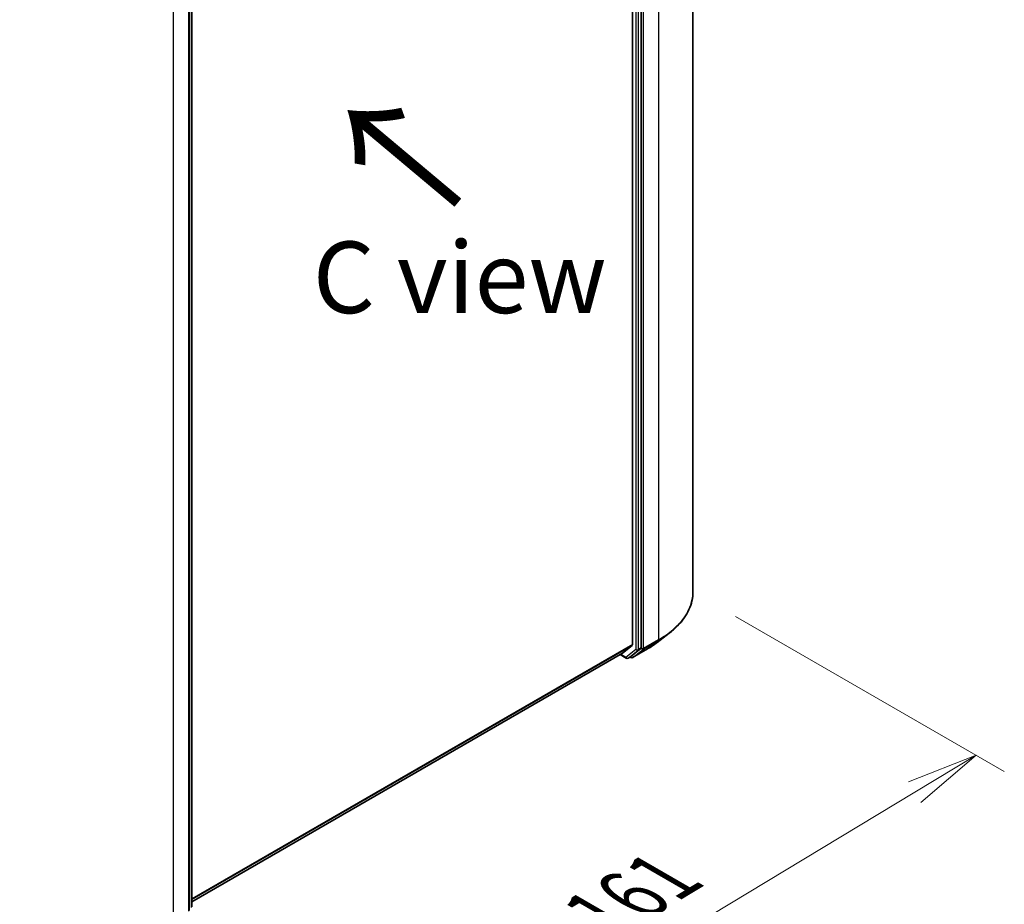
# Model space of a CAD drawing. Units: millimetres. Extents: x 36 to 7134, y 20 to 1144.
# Drawn here: x 223 to 309, y 489 to 566 of the extents above; entities that cross this region are included whole.
import ezdxf

# ---------------------------------------------------------------- set-up
doc = ezdxf.new("R2010")
doc.units = ezdxf.units.MM
doc.header["$LTSCALE"] = 2.5
doc.layers.get('Defpoints').update_dxf_attribs({"lineweight": 25})
for name, color, linetype, lineweight in [('Dimension (ISO)', 7, 'Continuous', 18), ('Symbol (ISO)', 7, 'Continuous', 18), ('Visible (ISO)', 7, 'Continuous', 35), ('Visible Narrow (ISO)', 7, 'Continuous', 25)]:
    doc.layers.add(name, color=color, linetype=linetype, lineweight=lineweight)
doc.styles.add('Note Text (TK)', font='MS PGothic.ttf')
doc.dimstyles.new('Default - Method 1b (TK)', dxfattribs={"dimscale": 2.5, "dimtxt": 2.5, "dimasz": 2.5, "dimexe": 1, "dimexo": 1.5, "dimgap": 1, "dimtad": 1, "dimtoh": 1, "dimdsep": 46, "dimtxsty": 'Note Text (TK)', "dimblk": 'OPEN', "dimcen": 0.09, "dimdle": 5, "dimclrd": 100, "dimclre": 100, "dimclrt": 7, "dimadec": 1, "dimazin": 1, "dimtfac": 1, "dimtmove": 0, "dimatfit": 3, "dimldrblk": 'OPEN', "dimfxl": 1, "dimtolj": 1, "dimlwd": -1, "dimlwe": -1, "dimarcsym": 0})

# ---------------------------------------------------------------- blocks, each defined once
blk = doc.blocks.new('_Open')
at = {"color": 0, "linetype": 'ByBlock', "lineweight": -2}
for p, q in [((-1, 0.167), (0, 0)), ((-1, -0.167), (0, 0)), ((0, 0), (-1, 0))]:
    blk.add_line(p, q, dxfattribs=at)
blk = doc.blocks.new('*D20')
at = {"layer": 'Defpoints', "color": 0}
for p in [(144.248, 534.504), (235.034, 486.658), (200.858, 466.926)]:
    blk.add_point(p, dxfattribs=at)
at = {"layer": 'Dimension (ISO)', "color": 100}
for p, q in [((140.523, 532.354), (112.714, 516.298)), ((120.573, 514.543), (195.482, 470.115)), ((231.309, 484.507), (198.375, 465.493))]:
    blk.add_line(p, q, dxfattribs=at)
at = {"layer": 'Dimension (ISO)', "color": 100, "xscale": 6.25, "yscale": 6.25, "zscale": 6.25}
for p, rotation in [((115.197, 517.732), 149.3279168780398), ((200.858, 466.926), 329.3279168780399)]:
    blk.add_blockref('_Open', p, dxfattribs=dict(at, rotation=rotation))
at = {"layer": 'Dimension (ISO)', "color": 7, "insert": (156.661, 499.011), "char_height": 6.25, "attachment_point": 4, "rotation": 329.32792, "style": 'Note Text (TK)'}
blk.add_mtext('\\A1;{\\Q29.328;\\W0.822;\\H0.816x;251}', dxfattribs=at)
blk = doc.blocks.new('*D21')
at = {"layer": 'Defpoints', "color": 0}
for p in [(281.421, 516.133), (222.454, 486.658), (252.339, 469.404)]:
    blk.add_point(p, dxfattribs=at)
at = {"layer": 'Dimension (ISO)', "color": 100}
for p, q in [((285.131, 513.991), (308.654, 500.41)), ((300.827, 498.613), (257.693, 472.629)), ((226.165, 484.515), (254.813, 467.976))]:
    blk.add_line(p, q, dxfattribs=at)
at = {"layer": 'Dimension (ISO)', "color": 100, "xscale": 6.25, "yscale": 6.25, "zscale": 6.25}
for p, rotation in [((306.18, 501.838), 31.06494423846772), ((252.339, 469.404), 211.0649442384677)]:
    blk.add_blockref('_Open', p, dxfattribs=dict(at, rotation=rotation))
at = {"layer": 'Dimension (ISO)', "color": 7, "insert": (273.214, 487.874), "char_height": 6.25, "attachment_point": 4, "rotation": 31.06494, "style": 'Note Text (TK)'}
blk.add_mtext('\\A1;{\\Q-28.935;\\W0.825;\\H0.816x;161}', dxfattribs=at)

msp = doc.modelspace()

# ---------------------------------------------------------------- linework, layer by layer
at = {"layer": 'Visible (ISO)'}
for p, q in [((281.4205, 603.7757), (281.4205, 516.1331)), ((276.1203, 598.5916), (276.1203, 511.5193)), ((276.8981, 511.2383), (276.8981, 598.791)), ((237.3441, 488.2702), (237.3441, 575.9128)), ((237.5915, 576.1332), (237.5915, 488.5805)), ((278.2867, 511.703), (279.3423, 512.5157)), ((237.5915, 489.0329), (275.2617, 510.7818)), ((275.2682, 510.7862), (276.0957, 511.4551)), ((275.9969, 510.4872), (276.8729, 511.1736)), ((276.1462, 510.3936), (277.4543, 511.1489)), ((275.0453, 510.6568), (275.5935, 510.3403)), ((275.7435, 510.3403), (275.991, 510.4832)), ((275.9962, 510.3936), (275.916, 510.4399))]:
    msp.add_line(p, q, dxfattribs=at)
for centre in [(275.6685, 510.4702), (276.0712, 510.5235)]:
    msp.add_arc(centre, 0.15, 240, 300, dxfattribs=at)
for centre, start_param, end_param in [((275.1867, 510.9117), 0, 0.0906599), ((276.0142, 511.5805), 0.0906599, 0.7853982), ((276.792, 511.2995), 0.0817844, 0.7853982), ((275.916, 510.6131), 0, 0.0817844)]:
    msp.add_ellipse(centre, major_axis=(0.075, -0.1299), ratio=0.5773503, start_param=start_param, end_param=end_param, dxfattribs=at)
for points, knots in [([(281.4205, 516.1331), (281.4205, 515.8718), (281.3913, 515.6105), (281.2754, 515.0933), (281.1887, 514.8374), (280.9599, 514.3356), (280.8179, 514.0898), (280.4816, 513.6121), (280.2873, 513.3803), (279.8502, 512.9341), (279.6073, 512.7198), (279.3423, 512.5157)], [3.92699082, 3.92699082, 3.92699082, 3.92699082, 4.05568339, 4.05568339, 4.18437596, 4.18437596, 4.31306853, 4.31306853, 4.44176109, 4.44176109, 4.57045366, 4.57045366, 4.57045366, 4.57045366]), ([(277.4543, 511.1489), (277.5141, 511.1834), (277.5731, 511.2184), (277.6894, 511.2895), (277.7467, 511.3255), (277.8595, 511.3985), (277.9151, 511.4355), (278.0244, 511.5103), (278.0781, 511.5483), (278.1838, 511.625), (278.2357, 511.6638), (278.2867, 511.703)], [1.57079633, 1.57079633, 1.57079633, 1.57079633, 1.59918339, 1.59918339, 1.62757045, 1.62757045, 1.65595752, 1.65595752, 1.68434458, 1.68434458, 1.71273164, 1.71273164, 1.71273164, 1.71273164])]:
    msp.add_open_spline(points, degree=3, knots=knots, dxfattribs=at)
at = {"layer": 'Visible Narrow (ISO)'}
for p, q in [((278.4184, 599.5912), (278.4184, 511.9486)), ((276.4385, 598.6481), (276.4385, 511.0954)), ((276.6506, 511.0954), (276.6506, 598.6481)), ((277.1102, 511.1933), (277.1102, 598.8359)), ((237.3001, 575.8516), (237.3001, 488.2089)), ((237.5476, 576.072), (237.5476, 488.5192)), ((235.992, 487.4537), (235.992, 575.0963)), ((277.085, 511.1286), (278.3932, 511.8839)), ((278.4184, 511.9486), (277.1102, 511.1933)), ((277.4602, 511.1528), (278.3932, 511.8839)), ((276.1203, 511.5193), (237.5915, 489.2747)), ((237.5915, 489.2247), (276.0957, 511.4551)), ((275.2682, 510.7862), (237.5915, 489.0336)), ((276.4385, 511.0954), (275.5625, 510.409)), ((275.7494, 510.3443), (276.6254, 511.0307)), ((277.4602, 511.1528), (276.1521, 510.3976)), ((276.1521, 510.3976), (277.085, 511.1286)), ((276.6254, 511.0307), (276.8729, 511.1736)), ((276.8981, 511.2383), (276.6506, 511.0954)), ((276.8981, 511.1933), (276.8729, 511.1736)), ((276.8981, 511.2383), (276.8981, 511.1933)), ((275.5625, 510.409), (275.0892, 510.6822)), ((275.9969, 510.4872), (275.7494, 510.3443)), ((275.9651, 510.4623), (275.9599, 510.4652)), ((275.9969, 510.4872), (275.9651, 510.4623))]:
    msp.add_line(p, q, dxfattribs=at)
for centre, major_axis, ratio, start_param, end_param in [((271.1705, 516.1331), (10.25, 0), 0.5773503, 5.4977871, 6.2831853), ((271.1705, 516.0539), (10.2144, 0), 0.5773503, 5.4977871, 5.6397225), ((271.1705, 514.7842), (-8.8949, 0), 0.5773503, 2.3561945, 2.4981298), ((278.3123, 512.0098), (0.075, -0.1299), 0.5773503, 0.0817844, 0.7853982), ((276.5445, 511.1566), (0.15, 0), 0.5773503, 3.9269908, 5.4977871), ((276.5445, 511.1566), (0.0925, -0.1181), 0.8137675, 4.5973672, 6.1681636), ((276.5445, 511.1566), (0.075, -0.1299), 0.5773503, 0.0817844, 0.7853982), ((277.0042, 511.2545), (0.15, 0), 0.5773503, 3.9269908, 5.4977871), ((277.0042, 511.2545), (0.0925, -0.1181), 0.8137675, 4.5973672, 6.1681636), ((277.0042, 511.2545), (0.075, -0.1299), 0.5773503, 0.0817844, 0.7853982), ((277.3793, 511.2788), (0.075, -0.1299), 0.5773503, 0, 0.0817844), ((275.6685, 510.4702), (-0.075, -0.1299), 0.5773503, 5.4977871, 6.2831853), ((275.6685, 510.4702), (0.0925, -0.1181), 0.8137675, 4.5973672, 6.1681636), ((275.6685, 510.4702), (0.075, -0.1299), 0.5773503, 0, 0.0817844), ((276.0712, 510.5235), (-0.075, -0.1299), 0.5773503, 5.4977871, 6.2831853), ((276.0712, 510.5235), (0.0925, -0.1181), 0.8137675, 4.5973672, 6.1681636), ((276.0712, 510.5235), (0.075, -0.1299), 0.5773503, 0, 0.0817844)]:
    msp.add_ellipse(centre, major_axis=major_axis, ratio=ratio, start_param=start_param, end_param=end_param, dxfattribs=at)

# ---------------------------------------------------------------- texts
at = {"layer": 'Symbol (ISO)', "color": 7, "insert": (261.3983, 549.9685), "char_height": 10, "attachment_point": 4, "rotation": 140, "line_spacing_factor": 1.5, "style": 'Note Text (TK)'}
msp.add_mtext('\\fMS PGothic|b0|i0;{\\H10.0000;→}', dxfattribs=at)
at = {"layer": 'Symbol (ISO)', "color": 7, "insert": (261.0224, 543.6482), "char_height": 6.25, "attachment_point": 5, "line_spacing_factor": 1.5, "style": 'Note Text (TK)'}
msp.add_mtext('\\fＭＳ Ｐゴシック|b0|i0;C view', dxfattribs=at)

# ---------------------------------------------------------------- dimensions: what is measured, and where the dimension line sits
at = {"layer": 'Dimension (ISO)', "color": 100}
for base, p1, p2, angle, text, picture, middle in [((200.8579, 466.9265), (144.2479, 534.5043), (235.0338, 486.6579), 149.327917, '{\\Q29.328;\\W0.822;\\H0.816x;251}', '*D20', (158.6048, 491.9867)), ((252.3391, 469.404), (281.4205, 516.1331), (222.4545, 486.6579), 31.064944, '{\\Q-28.935;\\W0.825;\\H0.816x;161}', '*D21', (279.2597, 485.6211))]:
    dim = msp.add_linear_dim(base=base, p1=p1, p2=p2, angle=angle, text=text, dimstyle='Default - Method 1b (TK)', override={"dimgap": 1, "dimtoh": 0, "dimdec": 0, "dimlfac": 0.4, "dimtol": 0, "dimlim": 0, "dimtp": 0, "dimtm": 0, "dimtdec": 0, "dimtofl": 0, "dimatfit": 1}, dxfattribs=at)
    dim.commit()
    dim.dimension.update_dxf_attribs({"geometry": picture, "text_midpoint": middle, "dimtype": 160})

doc.saveas('drawing.dxf')
